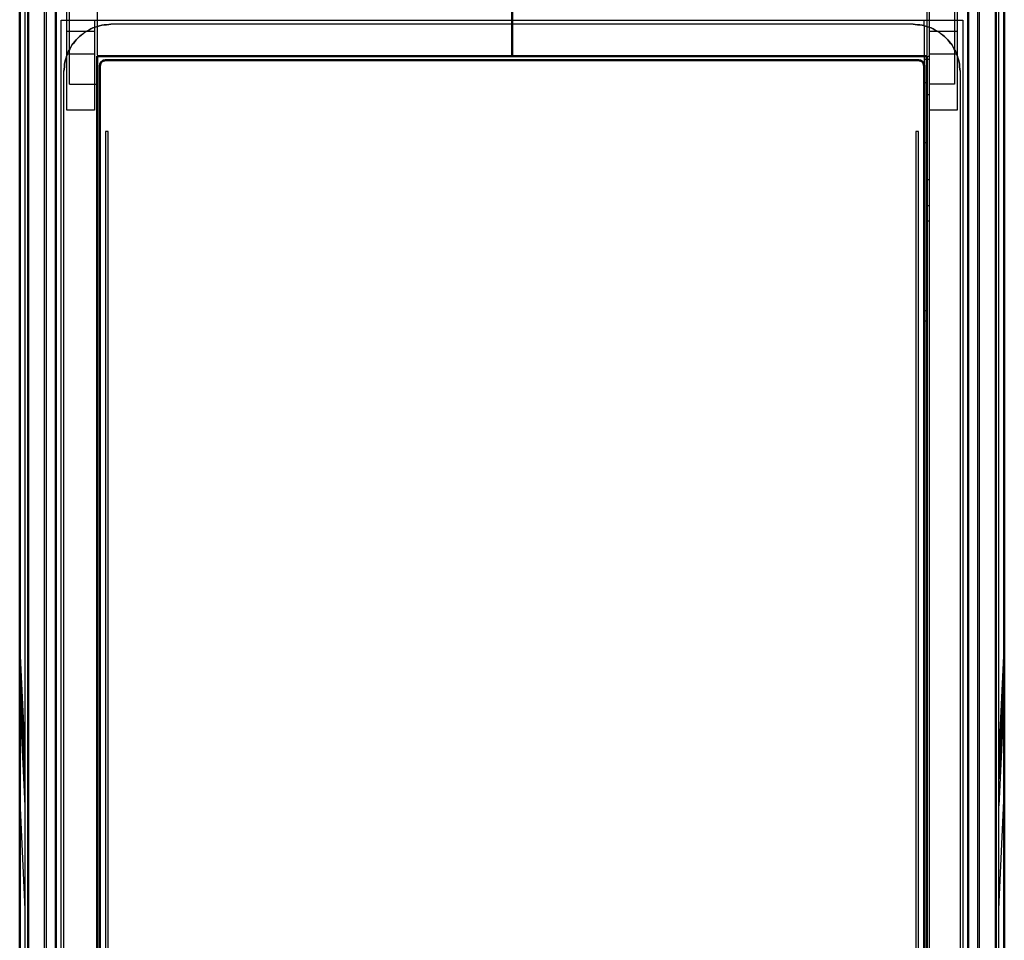
# Model space of a CAD drawing. Units: millimetres. Extents: x -128 to 40, y -17 to 220.
# Drawn here: x 22 to 40, y 65 to 82 of the extents above; entities that cross this region are included whole.
import ezdxf
from ezdxf.lldxf.tags import DXFTag

# ---------------------------------------------------------------- set-up
doc = ezdxf.new("R2010")
doc.units = ezdxf.units.MM
doc.layers.add('Top$33', color=7, linetype='Continuous', true_color=0xffffff)
tags = doc.linetypes.add('DASHED', pattern=[25.72, 12.86, -12.86]).pattern_tags.tags
tags[6:7] = [DXFTag(74, 4), DXFTag(75, 0), DXFTag(340, '0'), DXFTag(46, 0.0), DXFTag(50, 0.0), DXFTag(44, 0.0), DXFTag(45, 0.0)]
tags[4:5] = [DXFTag(74, 4), DXFTag(75, 0), DXFTag(340, '0'), DXFTag(46, 0.0), DXFTag(50, 0.0), DXFTag(44, 0.0), DXFTag(45, 0.0)]

msp = doc.modelspace()

# ---------------------------------------------------------------- linework, layer by layer
at = {"layer": 'Top$33', "color": 7, "linetype": 'Continuous', "lineweight": 50}
for p, q in [((22.752, 93.51), (22.752, -13.51)), ((39.248, -13.51), (39.248, 93.51)), ((39.745, 93.06), (39.745, -12.389)), ((31, 81.1), (31, 92.397)), ((22.255, 91.95), (22.255, -13.06)), ((39.9, -10.677), (39.9, 90.677)), ((22.1, -10.677), (22.1, 90.059)), ((23.5, -1.1), (23.5, 81.1)), ((23.5, 81.1), (38.5, 81.1)), ((23.65, 81.025), (38.35, 81.025)), ((38.5, 81.1), (38.5, -1.1)), ((23.55, -0.925), (23.55, 80.925)), ((38.45, -0.925), (38.45, 80.925))]:
    msp.add_line(p, q, dxfattribs=at)
at = {"layer": 'Top$33', "color": 6, "linetype": 'DASHED', "lineweight": 25}
for p, q in [((39, 93.385), (39, 80.591)), ((23, 80.59), (23, 92.813)), ((38.5, 92.491), (38.5, 81.114)), ((22.2, -11.692), (22.2, 91.692)), ((39.8, -11.692), (39.8, 91.692)), ((38.55, -10.495), (38.55, 90.495)), ((22.55, 57.6), (22.551, 87.238)), ((22.581, 87.237), (22.581, 56.715)), ((39.419, 56.715), (39.419, 87.237)), ((39.45, 57.6), (39.449, 87.237)), ((23.5, 87.003), (23.5, 81.114)), ((22.95, 80.123), (22.95, 82.557)), ((39.05, 82.557), (39.05, 80.123)), ((22.85, 81.75), (39.15, 81.75)), ((22.85, -1.75), (22.85, 81.75)), ((23.45, 81.75), (23.45, 81.62)), ((38.45, 81.651), (38.45, 81.75)), ((39.15, 81.75), (39.15, -1.75)), ((23.45, 81.541), (22.95, 81.541)), ((23.45, 81.606), (23.45, 80.59)), ((38.25, 81.675), (23.75, 81.675)), ((38.45, 81.637), (38.45, 80.939)), ((39.05, 81.541), (38.55, 81.541)), ((22.95, 81.139), (23.45, 81.139)), ((38.45, 81.1), (38.55, 81.1)), ((38.45, 81.045), (38.55, 81.045)), ((38.55, 81.139), (39.05, 81.139)), ((22.9, -0.825), (22.9, 80.825)), ((39.1, 80.825), (39.1, -0.825)), ((23, 80.59), (23.5, 80.59)), ((23.45, 80.576), (23.45, 80.123)), ((38.5, 80.618), (38.45, 80.618)), ((39, 80.591), (38.55, 80.591)), ((38.55, 80.402), (38.5, 80.402)), ((38.55, 80.401), (38.5, 80.401)), ((23.45, 80.123), (22.95, 80.123)), ((39.05, 80.123), (38.55, 80.123)), ((23.7, 79.74), (23.65, 79.74)), ((23.65, 79.74), (23.65, -1.1)), ((23.7, -0.775), (23.7, 79.74)), ((38.35, 79.74), (38.3, 79.74)), ((38.3, 79.74), (38.3, -0.775)), ((38.35, -1.1), (38.35, 79.74)), ((38.5, 79.532), (38.45, 79.532)), ((38.55, 78.862), (38.5, 78.862)), ((38.5, 78.402), (38.55, 78.402)), ((38.5, 78.401), (38.55, 78.401)), ((38.5, 78.123), (38.55, 78.123)), ((38.45, 76.506), (38.5, 76.506)), ((38.5, 76.309), (38.45, 76.309)), ((22.2, 68.51), (22.1, 70.51)), ((22.2, 68.497), (22.1, 70.497)), ((22.2, 68.493), (22.1, 70.491)), ((39.9, 70.51), (39.8, 68.51)), ((39.9, 70.497), (39.8, 68.497)), ((39.9, 70.491), (39.8, 68.493)), ((22.2, 68.332), (22.1, 70.34)), ((22.2, 68.319), (22.1, 70.32)), ((39.9, 70.34), (39.8, 68.332)), ((39.9, 70.32), (39.8, 68.319)), ((22.2, 68.064), (22.1, 70.065)), ((22.2, 68.044), (22.1, 70.034)), ((39.8, 68.064), (39.9, 70.065)), ((39.9, 70.034), (39.8, 68.044)), ((22.2, 67.556), (22.1, 69.575)), ((39.9, 69.575), (39.8, 67.556)), ((22.2, 65.686), (22.1, 67.778)), ((39.8, 65.686), (39.9, 67.778))]:
    msp.add_line(p, q, dxfattribs=at)
for points, knots in [([(22.9, 80.825), (22.905, 80.88), (22.911, 80.936), (22.916, 80.991), (22.932, 81.044), (22.949, 81.097), (22.965, 81.15), (22.991, 81.199), (23.017, 81.248), (23.043, 81.297), (23.078, 81.34), (23.114, 81.383), (23.149, 81.426), (23.192, 81.461), (23.235, 81.497), (23.278, 81.532), (23.327, 81.558), (23.376, 81.584), (23.425, 81.61), (23.478, 81.626), (23.531, 81.643), (23.584, 81.659), (23.639, 81.664), (23.695, 81.67), (23.75, 81.675)], [0, 0, 0, 0, 0.125, 0.125, 0.125, 0.25, 0.25, 0.25, 0.375, 0.375, 0.375, 0.5, 0.5, 0.5, 0.625, 0.625, 0.625, 0.75, 0.75, 0.75, 0.875, 0.875, 0.875, 1, 1, 1, 1]), ([(23.75, 81.675), (23.695, 81.67), (23.64, 81.664), (23.585, 81.659), (23.532, 81.642), (23.479, 81.626), (23.425, 81.61), (23.376, 81.583), (23.326, 81.557), (23.277, 81.531), (23.234, 81.496), (23.192, 81.461), (23.149, 81.426), (23.114, 81.383), (23.079, 81.341), (23.044, 81.298), (23.018, 81.249), (22.992, 81.199), (22.965, 81.15), (22.949, 81.097), (22.933, 81.043), (22.916, 80.99), (22.911, 80.935), (22.905, 80.88), (22.9, 80.825)], [0, 0, 0, 0, 0.124104, 0.124104, 0.124104, 0.249996, 0.249996, 0.249996, 0.375597, 0.375597, 0.375597, 0.499996, 0.499996, 0.499996, 0.624002, 0.624002, 0.624002, 0.749996, 0.749996, 0.749996, 0.8757, 0.8757, 0.8757, 1, 1, 1, 1]), ([(38.25, 81.675), (38.305, 81.67), (38.361, 81.664), (38.416, 81.659), (38.469, 81.643), (38.522, 81.626), (38.575, 81.61), (38.624, 81.584), (38.673, 81.558), (38.722, 81.532), (38.765, 81.497), (38.808, 81.461), (38.851, 81.426), (38.886, 81.383), (38.922, 81.34), (38.957, 81.297), (38.983, 81.248), (39.009, 81.199), (39.035, 81.15), (39.051, 81.097), (39.068, 81.044), (39.084, 80.991), (39.089, 80.936), (39.095, 80.88), (39.1, 80.825)], [0, 0, 0, 0, 0.125, 0.125, 0.125, 0.25, 0.25, 0.25, 0.375, 0.375, 0.375, 0.5, 0.5, 0.5, 0.625, 0.625, 0.625, 0.75, 0.75, 0.75, 0.875, 0.875, 0.875, 1, 1, 1, 1]), ([(39.1, 80.825), (39.095, 80.88), (39.089, 80.935), (39.084, 80.99), (39.067, 81.043), (39.051, 81.096), (39.035, 81.15), (39.008, 81.199), (38.982, 81.249), (38.956, 81.298), (38.921, 81.341), (38.886, 81.383), (38.851, 81.426), (38.808, 81.461), (38.766, 81.496), (38.723, 81.531), (38.674, 81.557), (38.624, 81.583), (38.575, 81.61), (38.522, 81.626), (38.468, 81.642), (38.415, 81.659), (38.36, 81.664), (38.305, 81.67), (38.25, 81.675)], [0, 0, 0, 0, 0.124104, 0.124104, 0.124104, 0.249996, 0.249996, 0.249996, 0.375597, 0.375597, 0.375597, 0.499996, 0.499996, 0.499996, 0.624002, 0.624002, 0.624002, 0.749996, 0.749996, 0.749996, 0.8757, 0.8757, 0.8757, 1, 1, 1, 1])]:
    msp.add_open_spline(points, degree=3, knots=knots, dxfattribs=at)
at = {"layer": 'Top$33', "color": 7, "linetype": 'Continuous', "lineweight": 50}
for points, knots in [([(23.65, 81.025), (23.637, 81.023), (23.625, 81.02), (23.612, 81.018), (23.601, 81.01), (23.59, 81.003), (23.579, 80.996), (23.575, 80.991), (23.571, 80.986), (23.566, 80.98), (23.563, 80.975), (23.56, 80.969), (23.557, 80.964), (23.555, 80.951), (23.552, 80.938), (23.55, 80.925)], [0, 0, 0, 0, 0.24805, 0.24805, 0.24805, 0.499105, 0.499105, 0.499105, 0.626176, 0.626176, 0.626176, 0.748717, 0.748717, 0.748717, 1, 1, 1, 1]), ([(23.55, 80.925), (23.553, 80.938), (23.555, 80.951), (23.558, 80.963), (23.565, 80.974), (23.572, 80.985), (23.579, 80.996), (23.59, 81.003), (23.601, 81.01), (23.612, 81.017), (23.624, 81.02), (23.637, 81.022), (23.65, 81.025)], [0, 0, 0, 0, 0.25, 0.25, 0.25, 0.5, 0.5, 0.5, 0.75, 0.75, 0.75, 1, 1, 1, 1]), ([(38.45, 80.925), (38.448, 80.938), (38.445, 80.95), (38.443, 80.963), (38.435, 80.974), (38.428, 80.985), (38.421, 80.996), (38.416, 81), (38.411, 81.004), (38.405, 81.009), (38.4, 81.012), (38.394, 81.015), (38.389, 81.018), (38.376, 81.02), (38.363, 81.023), (38.35, 81.025)], [0, 0, 0, 0, 0.24805, 0.24805, 0.24805, 0.499105, 0.499105, 0.499105, 0.626176, 0.626176, 0.626176, 0.748717, 0.748717, 0.748717, 1, 1, 1, 1]), ([(38.35, 81.025), (38.363, 81.022), (38.376, 81.02), (38.388, 81.017), (38.399, 81.01), (38.41, 81.003), (38.421, 80.996), (38.428, 80.985), (38.435, 80.974), (38.442, 80.963), (38.445, 80.951), (38.447, 80.938), (38.45, 80.925)], [0, 0, 0, 0, 0.25, 0.25, 0.25, 0.5, 0.5, 0.5, 0.75, 0.75, 0.75, 1, 1, 1, 1])]:
    msp.add_open_spline(points, degree=3, knots=knots, dxfattribs=at)

doc.saveas('drawing.dxf')
